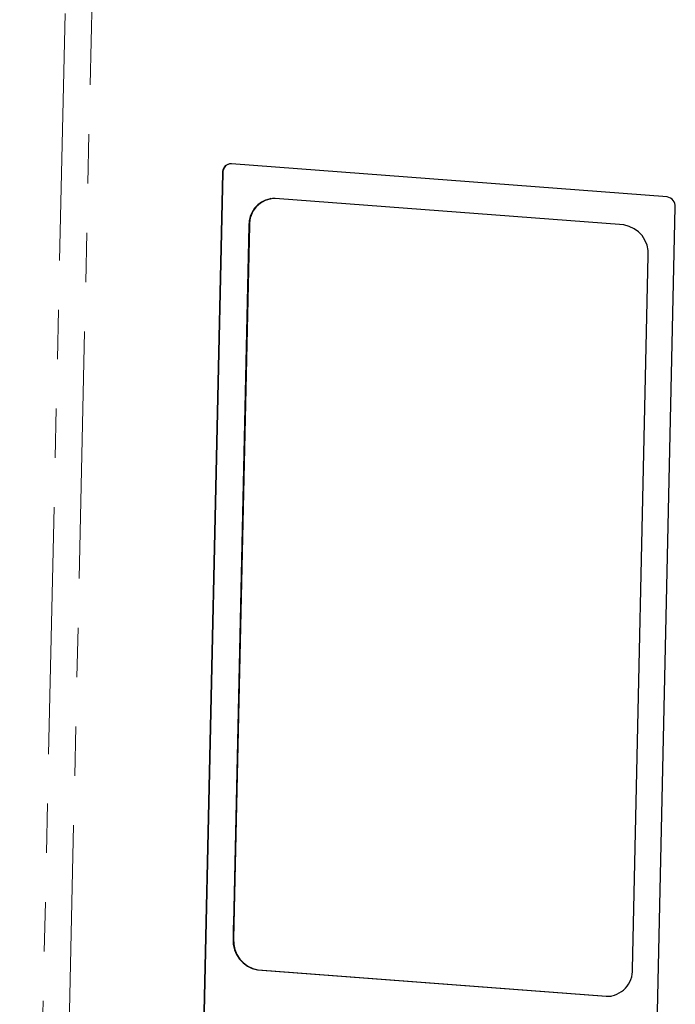
# Model space of a CAD drawing. Units: millimetres. Extents: x 6 to 588, y 5 to 414.
# Drawn here: x 510 to 526, y 168 to 193 of the extents above; entities that cross this region are included whole.
import ezdxf

# ---------------------------------------------------------------- set-up
doc = ezdxf.new("R2010")
doc.units = ezdxf.units.MM
doc.linetypes.add('PHANTOM', pattern=[12.7, 6.35, -1.27, 1.27, -1.27, 1.27, -1.27])

msp = doc.modelspace()

# ---------------------------------------------------------------- linework, layer by layer
at = {"color": 7, "linetype": 'PHANTOM', "lineweight": 18}
for p, q in [((512.0864, 256.9786), (509.5082, 140.8747)), ((510.1922, 140.876), (512.7705, 256.98)), ((514.7377, 189.397), (514.725, 189.3953)), ((515.422, 188.0389), (515.4093, 188.0372)), ((515.4066, 187.9128), (515.3983, 187.5395)), ((515.0142, 170.2421), (515.0059, 169.8688)), ((515.0147, 169.6963), (515.002, 169.6946)), ((515.6449, 168.9005), (515.6322, 168.8988)), ((524.6136, 168.2199), (524.601, 168.2182))]:
    msp.add_line(p, q, dxfattribs=at)
at = {"color": 7, "linetype": 'Continuous', "lineweight": 25}
for p, q in [((514.9199, 189.6284), (514.9073, 189.6267)), ((526.1697, 188.7788), (514.9588, 189.6296)), ((514.725, 189.3953), (513.7357, 144.8453)), ((514.7377, 189.397), (513.7484, 144.847)), ((515.9687, 188.7332), (515.9561, 188.7314)), ((525.0541, 188.0559), (516.0853, 188.7365)), ((525.3905, 143.9635), (526.3798, 188.5136)), ((515.4093, 188.0372), (515.002, 169.6946)), ((515.422, 188.0389), (515.0147, 169.6963)), ((525.277, 168.9175), (525.6843, 187.2602)), ((515.6322, 168.8988), (524.601, 168.2182)), ((515.6449, 168.9005), (524.6136, 168.2199)), ((524.601, 168.2182), (524.7176, 168.2216)), ((524.7176, 168.2216), (524.7302, 168.2233))]:
    msp.add_line(p, q, dxfattribs=at)
for centre, radius, start, end in [((514.9496, 189.406), 0.2248, 100.84072, 182.71278), ((514.9575, 189.4094), 0.2201, 89.65168, 183.22746), ((516.0829, 188.0691), 0.6743, 100.84072, 182.71278), ((516.0813, 188.0761), 0.6604, 89.65168, 183.22746), ((526.1311, 188.5324), 0.2494, 355.66941, 81.08788), ((524.9382, 187.3167), 0.7483, 355.66941, 81.08788), ((515.7481, 169.6381), 0.7483, 175.66941, 261.08788), ((515.7608, 169.6398), 0.7483, 175.66941, 261.08788), ((524.6176, 168.8803), 0.6604, 269.65168, 3.22746)]:
    msp.add_arc(centre, radius, start, end, dxfattribs=at)

doc.saveas('drawing.dxf')
